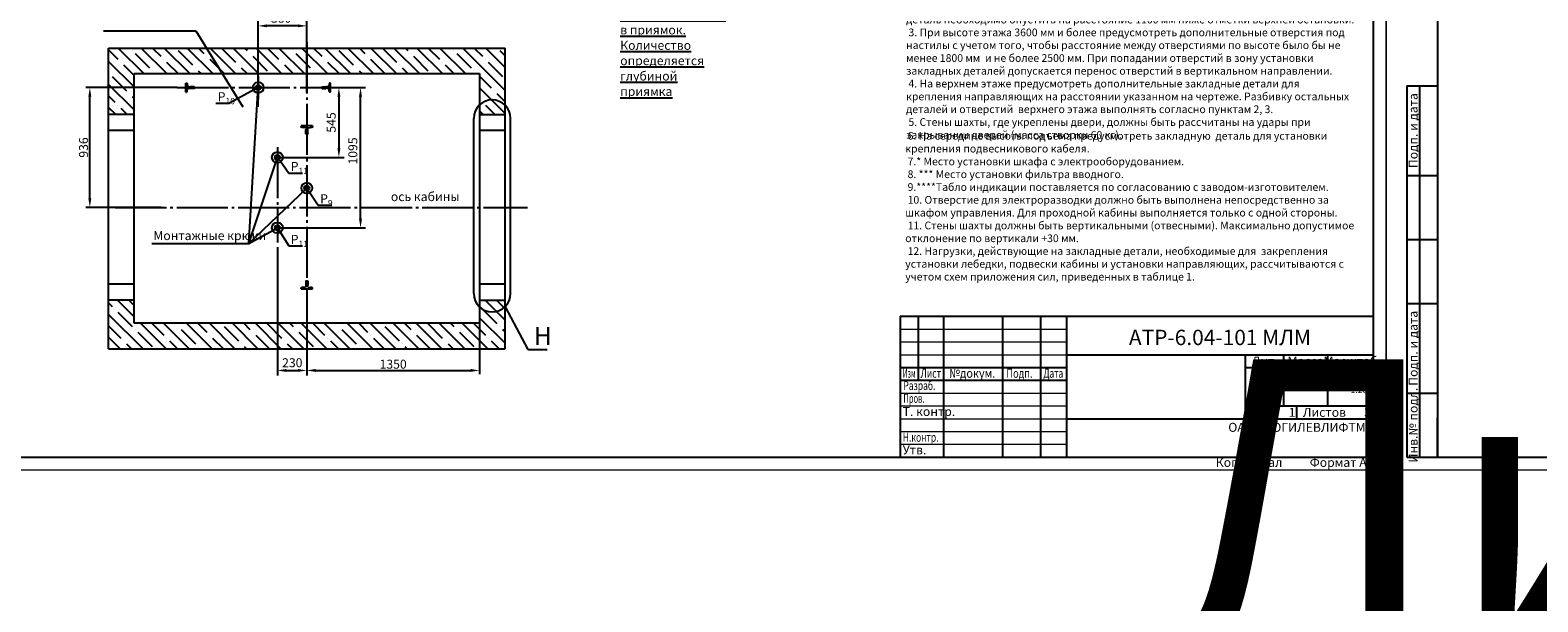
# Model space of a CAD drawing. Units: millimetres. Extents: x 0 to 3566, y -869 to 422.
# Drawn here: x 311 to 900, y -224 to 0 of the extents above; entities that cross this region are included whole.
import ezdxf
from ezdxf.enums import TextEntityAlignment as Align

# ---------------------------------------------------------------- set-up
doc = ezdxf.new("R2018")
doc.units = ezdxf.units.MM
doc.linetypes.add('CENTER', pattern=[50.8, 31.75, -6.35, 6.35, -6.35])
doc.linetypes.add('CENTER5', pattern=[24, 20, -1.5, 1, -1.5])
doc.layers.add('ЕСКД_Оформление', color=1, linetype='Continuous', lineweight=13)
doc.styles.add('GOST', font='GOST_A (SAPR LM)_1.ttf')
doc.styles.add('ГОСТ 2.304', font='txt')
doc.dimstyles.new('LIFTMACH', dxfattribs={"dimtxt": 3.5, "dimasz": 3.5, "dimexe": 1.5, "dimexo": 0, "dimgap": 0.7, "dimtad": 1, "dimtxsty": 'GOST', "dimcen": 0, "dimclrd": 3, "dimclre": 1, "dimclrt": 3, "dimadec": 0, "dimazin": 0, "dimtfac": 1, "dimtmove": 0, "dimatfit": 3, "dimfxl": 1, "dimarcsym": 0})
doc.dimstyles.new('STANDARD$0', dxfattribs={"dimtxt": 3.5, "dimasz": 3.5, "dimexe": 2, "dimexo": 0, "dimgap": 1.25, "dimtad": 1, "dimdec": 3, "dimtxsty": 'Standard', "dimcen": 3.5, "dimclrd": 3, "dimclre": 1, "dimclrt": 3, "dimadec": 0, "dimazin": 2, "dimtfac": 1, "dimtdec": 3, "dimtmove": 0, "dimatfit": 3, "dimfxl": 1, "dimtolj": 1, "dimarcsym": 0})

# ---------------------------------------------------------------- blocks, each defined once
blk = doc.blocks.new('a1')
at = {"color": 1, "lineweight": 18}
for p, q in [((841, 0), (841, 594)), ((651, 55), (716, 55)), ((651, 50), (716, 50)), ((651, 45), (716, 45)), ((791, 25), (791, 40)), ((796, 25), (796, 40)), ((651, 30), (716, 30)), ((651, 25), (716, 25)), ((651, 20), (716, 20)), ((651, 15), (716, 15)), ((651, 10), (716, 10)), ((0, 0), (841, 0))]:
    blk.add_line(p, q, dxfattribs=at)
for p, q in [((836, 5), (836, 589)), ((651, 60), (836, 60)), ((651, 60), (651, 5)), ((658, 60), (658, 35)), ((668, 5), (668, 60)), ((691, 60), (691, 5)), ((706, 5), (706, 60)), ((716, 60), (716, 5)), ((716, 45), (786, 45)), ((786, 5), (786, 45)), ((786, 45), (836, 45)), ((801, 25), (801, 45)), ((818, 45), (818, 25)), ((651, 40), (716, 40)), ((786, 40), (836, 40)), ((651, 35), (716, 35)), ((786, 25), (836, 25)), ((806, 20), (806, 25)), ((716, 20), (786, 20)), ((786, 20), (836, 20)), ((8, 5), (651, 5)), ((651, 5), (716, 5)), ((716, 5), (786, 5)), ((786, 5), (836, 5))]:
    blk.add_line(p, q)
at = {"color": 1, "style": 'ГОСТ 2.304'}
for s, p in [('Лит.', (793.5, 42.5)), ('Масса', (809.5, 42.5)), ('Масштаб', (827, 42.5))]:
    blk.add_text(s, height=3.5, dxfattribs=at).set_placement(p, align=Align.MIDDLE_CENTER)
for s, width, p, p2 in [('Изм', 0.784068, (652, 36), (657, 36)), ('Лист', 0.864164, (659, 36), (667, 36)), ('№докум.', 1.240438, (670.16, 36.01), (688.16, 36.01)), ('Подп.', 1.138193, (692.5, 36), (702.75, 36)), ('Дата', 0.837159, (707, 36), (714.75, 36)), ('Пров.', 0.916107, (652.25, 26.21), (660.5, 26.21)), ('Разраб.', 0.970233, (652.25, 31.21), (664.75, 31.21)), ('Н.контр.', 0.965283, (652, 11), (666, 11))]:
    blk.add_text(s, height=3.5, dxfattribs=dict(at, width=width)).set_placement(p, p2, align=Align.FIT)
for s, p in [('Т. контр.', (651.96, 21.07)), ('Утв.', (652, 6.08))]:
    blk.add_text(s, height=3.5, dxfattribs=at).set_placement(p)
for s, p in [('Лист', (787, 22.5)), ('Листов', (808.41, 22.5))]:
    blk.add_text(s, height=3.5, dxfattribs=at).set_placement(p, align=Align.MIDDLE_LEFT)
at = {"color": 3, "style": 'ГОСТ 2.304'}
blk.add_text('ОАО "МОГИЛЕВЛИФТМАШ"', height=3.5, dxfattribs=at).set_placement((811, 14.89), align=Align.CENTER)
at = {"color": 1, "style": 'ГОСТ 2.304'}
blk.add_text('Копировал          Формат А1', height=3.5, dxfattribs=at).set_placement((836, 4.7), align=Align.TOP_RIGHT)
at = {"color": 3, "style": 'ГОСТ 2.304'}
for tag, height, rotation, width, p, p2 in [('НОМЕР(ВЕРХНИЙ)', 7, 180, 1.127685, (88, 585.5), (22, 585.5)), ('PODP_F', 2.5, 90.97215, 1.076581, (16, 54), (15.83, 64)), ('PODP_D', 2.5, 90, 1.056245, (19.5, 54), (19.5, 64)), ('FAM_OTD', 3.5, 90, 1.311762, (18.25, 31), (18.25, 52)), ('N_OTD', 3.5, 90, 2.090149, (18.25, 6), (18.25, 29))]:
    blk.add_attdef(tag, text='', height=height, rotation=rotation, dxfattribs=dict(at, width=width)).set_placement(p, p2, align=Align.FIT)
at = {"color": 3, "linetype": 'Continuous', "style": 'ГОСТ 2.304'}
for tag, height, p in [('НОМЕР(НИЖНИЙ)', 6, (775.99, 48.74)), ('СБОРОЧНЫЙ_ЧЕРТЕЖ', 3.5, (751.01, 22.54))]:
    blk.add_attdef(tag, text='', height=height, dxfattribs=at).set_placement(p, align=Align.CENTER)
at = {"color": 3, "linetype": 'Continuous'}
for tag, p, style in [('N_izm', (651.85, 40.94), 'ГОСТ 2.304'), ('T_izm', (659.2, 40.94), 'ГОСТ 2.304'), ('R_P', (691.57, 30.69), 'ГОСТ 2.304'), ('T_P', (691.62, 20.8), 'ГОСТ 2.304'), ('P_P', (691.59, 25.78), 'ГОСТ 2.304'), ('SV_P', (691.62, 15.68), 'GOST'), ('N_P', (691.7, 10.71), 'ГОСТ 2.304'), ('UTV_P', (691.83, 5.85), 'ГОСТ 2.304'), ('ListOfShops', (675.81, 0.76), 'ГОСТ 2.304')]:
    blk.add_attdef(tag, p, '', height=3.5, dxfattribs=dict(at, style=style))
at = {"color": 3, "linetype": 'Continuous', "style": 'ГОСТ 2.304'}
for tag, width, p, p2 in [('N_izvech', 1.482197, (668.6, 40.77), (690.85, 40.77)), ('PODP_izm', 0.882558, (691.19, 40.77), (705.76, 40.77)), ('D_izm', 0.965475, (706.36, 41.18), (715.78, 41.18)), ('РАЗРАБОТАЛ', 0.946285, (668.25, 30.75), (690.5, 30.75)), ('R_D', 1.466544, (706.21, 30.82), (715.75, 30.82)), ('Т контроль', 1.084467, (668.25, 20.87), (690.5, 20.87)), ('ПРОВЕРИЛ', 1.235596, (668.25, 25.69), (690.5, 25.69)), ('T_D', 1.470207, (706.25, 20.8), (715.81, 20.8)), ('P_D', 1.457113, (706.25, 25.74), (715.72, 25.74)), ('SV_F', 2.544246, (668.25, 15.97), (690.53, 15.97)), ('SV_D', 1.055027, (706.31, 15.87), (715.81, 15.87)), ('НКОНТРОЛ', 1.218777, (668.25, 10.79), (690.5, 10.79)), ('N_D', 1.456502, (706.28, 11.15), (715.75, 11.15)), ('УТВЕРДИЛ', 1.218544, (668.25, 5.89), (690.5, 5.89)), ('UTV_D', 0.851914, (706.25, 5.92), (715.84, 5.92))]:
    blk.add_attdef(tag, text='', height=3.5, dxfattribs=dict(at, width=width)).set_placement(p, p2, align=Align.FIT)
at = {"linetype": 'Continuous', "lineweight": 30, "flags": 104}
blk.add_attdef('НАЗВАНИЕ1', text='', height=5, dxfattribs=at).set_placement((751.15, 43.18), align=Align.TOP_CENTER)
at = {"color": 3, "linetype": 'Continuous', "style": 'ГОСТ 2.304'}
for tag, height, p in [('ЛИТ', 3.5, (788.4, 32.5)), ('ОТДЕЛ', 5, (811, 8.75))]:
    blk.add_attdef(tag, text='', height=height, dxfattribs=at).set_placement(p, align=Align.MIDDLE_CENTER)
at = {"color": 3, "linetype": 'Continuous', "lineweight": 30, "flags": 104}
for tag, p in [('МАССА', (809.5, 32.5)), ('МАСШТАБ', (827, 32.5))]:
    blk.add_attdef(tag, text='', height=3.5, dxfattribs=at).set_placement(p, align=Align.MIDDLE_CENTER)
at = {"color": 3, "linetype": 'Continuous', "style": 'ГОСТ 2.304'}
for tag, p in [('ЛИСТ', (805.53, 22.5)), ('ЛИСТОВ', (835, 22.5))]:
    blk.add_attdef(tag, text='', height=3.5, dxfattribs=at).set_placement(p, align=Align.MIDDLE_RIGHT)
at = {"linetype": 'Continuous', "lineweight": 30, "flags": 104}
blk.add_attdef('МАТЕРИАЛ', text='', height=3.5, dxfattribs=at).set_placement((751, 12.5), align=Align.MIDDLE_CENTER)
at = {"color": 3, "style": 'ГОСТ 2.304'}
blk.add_attdef('ID_DOC', (8.34, 0.91), '', height=3.5, dxfattribs=at)
blk = doc.blocks.new('a2_2')
at = {"color": 1, "lineweight": 18}
for p, q in [((0, 420), (0, 0)), ((0, 0), (594, 0))]:
    blk.add_line(p, q, dxfattribs=at)
for p, q in [((20, 415), (20, 5)), ((8, 150), (8, 5)), ((8, 150), (20, 150)), ((13, 150), (13, 5)), ((8, 115), (20, 115)), ((8, 90), (20, 90)), ((8, 65), (20, 65)), ((20, 59.94), (20, 5)), ((8, 30), (20, 30)), ((20, 5.32), (20, 20.32)), ((20, 20), (20, 5)), ((8, 5), (404, 5))]:
    blk.add_line(p, q)
at = {"color": 1, "style": 'GOST'}
for s, p in [('Подп. и дата', (10.5, 132.5)), ('Подп. и дата', (10.5, 47.5)), ('Инв.№ подл.', (10.5, 17.5))]:
    blk.add_text(s, height=3.5, rotation=90, dxfattribs=at).set_placement(p, align=Align.MIDDLE_CENTER)
at = {"color": 3, "linetype": 'Continuous', "style": 'GOST'}
for tag, height, rotation, width, p, p2 in [('НОМЕР(ВЕРХНИЙ)', 7, 180, 1.127685, (88, 411.5), (22, 411.5)), ('PODP_F', 2.5, 90, 1.184069, (16, 53), (16, 64)), ('PODP_D', 2.5, 90, 1.16187, (19.5, 53), (19.5, 64)), ('FAM_OTD', 3.5, 90, 1.314457, (18.25, 30.96), (18.25, 52)), ('N_OTD', 3.5, 90, 2.090149, (18.25, 6), (18.25, 29)), ('N_izvech', 3.5, 0.04161, 1.398928, (422, 10.75), (443, 10.77)), ('PODP_izm', 3.5, 359.95885, 0.787593, (445, 10.75), (458, 10.74))]:
    blk.add_attdef(tag, text='', height=height, rotation=rotation, dxfattribs=dict(at, width=width)).set_placement(p, p2, align=Align.FIT)
for tag, height, p in [('НОМЕР(НИЖНИЙ)', 7, (524, 12.5)), ('ЛИСТ', 3.5, (584, 9))]:
    blk.add_attdef(tag, text='', height=height, dxfattribs=at).set_placement(p, align=Align.MIDDLE_CENTER)
for tag, width, p, p2 in [('N_izm', 0.512584, (405, 10.75), (410, 10.75)), ('T_izm', 0.820134, (412, 10.75), (420, 10.75)), ('D_izm', 0.820134, (460, 10.75), (468, 10.75))]:
    blk.add_attdef(tag, text='', height=3.5, dxfattribs=dict(at, width=width)).set_placement(p, p2, align=Align.FIT)
blk.add_attdef('ID_DOC', text='', height=3.5, dxfattribs=at).set_placement((8.01, 4.51), align=Align.TOP_LEFT)
at = {"color": 3, "linetype": 'Continuous', "style": 'ГОСТ 2.304'}
blk.add_attdef('ListOfShops', (428.81, 0.83), '', height=3.5, dxfattribs=at)
blk = doc.blocks.new('*D803')
at = {"layer": 'Defpoints', "color": 0, "linetype": 'Continuous', "lineweight": 60}
for p in [(400.03, 1.25), (419.03, -24.81), (400.03, -30.41)]:
    blk.add_point(p, dxfattribs=at)
at = {"layer": 'ЕСКД_Оформление', "color": 1, "lineweight": -2}
for p, q in [((400.03, -30.41), (400.03, 3.25)), ((419.03, -24.81), (419.03, 3.25))]:
    blk.add_line(p, q, dxfattribs=at)
at = {"layer": 'ЕСКД_Оформление', "color": 3, "lineweight": -2}
blk.add_line((415.53, 1.25), (403.53, 1.25), dxfattribs=at)
at = {"layer": 'ЕСКД_Оформление', "color": 3, "linetype": 'Continuous', "lineweight": 60}
for points in [[(403.53, 1.83), (403.53, 0.67), (400.03, 1.25)], [(415.53, 0.67), (415.53, 1.83), (419.03, 1.25)]]:
    blk.add_solid(points, dxfattribs=at)
at = {"layer": 'ЕСКД_Оформление', "color": 3, "linetype": 'Continuous', "insert": (409.01, 4.25), "char_height": 3.5, "attachment_point": 5}
blk.add_mtext('\\A1;380', dxfattribs=at)
blk = doc.blocks.new('A$C4AC36E2B')
at = {"color": 1, "linetype": 'Continuous'}
for p, q in [((0, 0), (0, 5)), ((0, 0), (70, 0)), ((4, 9), (25, 12)), ((28, 64), (28, 35)), ((28, 35), (30, 33)), ((30, 65), (40, 65)), ((30, 18), (30, 33)), ((42, 35), (40, 33)), ((40, 18), (40, 33)), ((42, 64), (42, 35)), ((66, 9), (45, 12)), ((70, 0), (70, 5))]:
    blk.add_line(p, q, dxfattribs=at)
for centre, radius, start, end in [((4, 5), 4, 97.125, 180), ((24, 18), 6, 277.125, 0), ((30, 64), 1.5, 90, 180), ((40, 64), 1.5, 0, 90), ((46, 18), 6, 180, 262.875), ((66, 5), 4, 0, 82.875)]:
    blk.add_arc(centre, radius, start, end, dxfattribs=at)
blk = doc.blocks.new('прарапрапаопапа')
at = {"color": 1, "linetype": 'Continuous'}
for p, q in [((-40.9, -9063.2), (-40.9, -9062.5)), ((-40.9, -9062.5), (-40.9, -9062.6)), ((-32, -9063.2), (-40.9, -9063.2)), ((-37.6, -9061.8), (-40.7, -9062.2)), ((-40.7, -9062.2), (-39.4, -9062)), ((-39.4, -9062), (-39.4, -9062)), ((-37.3, -9057.2), (-37.3, -9060.4)), ((-37.3, -9060.4), (-37.1, -9060.6)), ((-37.1, -9057), (-35.8, -9057)), ((-37.1, -9061.2), (-37.1, -9060.6)), ((-35.7, -9060.4), (-35.9, -9060.6)), ((-35.9, -9061.2), (-35.9, -9060.6)), ((-35.7, -9057.2), (-35.7, -9060.4)), ((-35.4, -9061.8), (-32.3, -9062.2)), ((-32.3, -9062.2), (-33.5, -9062)), ((-33.5, -9062), (-33.5, -9062)), ((-32, -9062.5), (-32, -9062.6)), ((-32, -9063.2), (-32, -9062.5))]:
    blk.add_line(p, q, dxfattribs=at)
for centre, radius, start, end in [((-40.6, -9062.5), 0.3, 97.125, 180), ((-40.6, -9062.5), 0.3, 95.7106, 180), ((-37.7, -9061.2), 0.6, 277.125, 0), ((-37.1, -9057.2), 0.15, 90, 180), ((-35.3, -9061.2), 0.6, 180, 262.875), ((-35.8, -9057.2), 0.15, 0, 90), ((-32.3, -9062.5), 0.3, 0, 84.2894), ((-32.3, -9062.5), 0.3, 0, 82.875)]:
    blk.add_arc(centre, radius, start, end, dxfattribs=at)
blk = doc.blocks.new('*D804')
at = {"layer": 'Defpoints', "color": 0, "linetype": 'Continuous', "lineweight": 60}
for p in [(407.53, -85.16), (419.03, -105.16), (419.03, -133.32)]:
    blk.add_point(p, dxfattribs=at)
at = {"layer": 'ЕСКД_Оформление', "color": 1, "lineweight": -2}
for p, q in [((407.53, -85.16), (407.53, -135.32)), ((419.03, -105.16), (419.03, -135.32))]:
    blk.add_line(p, q, dxfattribs=at)
at = {"layer": 'ЕСКД_Оформление', "color": 3, "lineweight": -2}
blk.add_line((411.03, -133.32), (415.53, -133.32), dxfattribs=at)
at = {"layer": 'ЕСКД_Оформление', "color": 3, "linetype": 'Continuous', "lineweight": 60}
for points in [[(411.03, -132.73), (411.03, -133.9), (407.53, -133.32)], [(415.53, -133.9), (415.53, -132.73), (419.03, -133.32)]]:
    blk.add_solid(points, dxfattribs=at)
at = {"layer": 'ЕСКД_Оформление', "color": 3, "linetype": 'Continuous', "insert": (413.36, -130.31), "char_height": 3.5, "attachment_point": 5}
blk.add_mtext('\\A1;230', dxfattribs=at)
blk = doc.blocks.new('*D805')
at = {"layer": 'Defpoints', "color": 0, "linetype": 'Continuous', "lineweight": 60}
for p in [(430.7, -22.86), (440.03, -22.86), (407.53, -77.61)]:
    blk.add_point(p, dxfattribs=at)
at = {"layer": 'ЕСКД_Оформление', "color": 1, "lineweight": -2}
for p, q in [((430.7, -22.86), (442.03, -22.86)), ((407.53, -77.61), (442.03, -77.61))]:
    blk.add_line(p, q, dxfattribs=at)
at = {"layer": 'ЕСКД_Оформление', "color": 3, "lineweight": -2}
blk.add_line((440.03, -74.11), (440.03, -26.36), dxfattribs=at)
at = {"layer": 'ЕСКД_Оформление', "color": 3, "linetype": 'Continuous', "lineweight": 60}
for points in [[(440.61, -26.36), (439.45, -26.36), (440.03, -22.86)], [(439.45, -74.11), (440.61, -74.11), (440.03, -77.61)]]:
    blk.add_solid(points, dxfattribs=at)
at = {"layer": 'ЕСКД_Оформление', "color": 3, "linetype": 'Continuous', "insert": (437.03, -47.61), "char_height": 3.5, "attachment_point": 5, "rotation": 90}
blk.add_mtext('\\A1;1095', dxfattribs=at)
blk = doc.blocks.new('*D806')
at = {"layer": 'Defpoints', "color": 0, "linetype": 'Continuous', "lineweight": 60}
for p in [(428.28, -22.86), (407.53, -50.11), (431.58, -50.11)]:
    blk.add_point(p, dxfattribs=at)
at = {"layer": 'ЕСКД_Оформление', "color": 1, "lineweight": -2}
for p, q in [((428.28, -22.86), (433.58, -22.86)), ((407.53, -50.11), (433.58, -50.11))]:
    blk.add_line(p, q, dxfattribs=at)
at = {"layer": 'ЕСКД_Оформление', "color": 3, "lineweight": -2}
blk.add_line((431.58, -26.36), (431.58, -46.61), dxfattribs=at)
at = {"layer": 'ЕСКД_Оформление', "color": 3, "linetype": 'Continuous', "lineweight": 60}
for points in [[(432.16, -26.36), (431, -26.36), (431.58, -22.86)], [(431, -46.61), (432.16, -46.61), (431.58, -50.11)]]:
    blk.add_solid(points, dxfattribs=at)
at = {"layer": 'ЕСКД_Оформление', "color": 3, "linetype": 'Continuous', "insert": (428.58, -36.49), "char_height": 3.5, "attachment_point": 5, "rotation": 90}
blk.add_mtext('\\A1;545', dxfattribs=at)
blk = doc.blocks.new('A$C24753BBA')
blk.add_hatch(color=1).paths.add_polyline_path([(0, 1, 1), (2, 1, 1)])
at = {"color": 1}
blk.add_circle((1, 1), 1, dxfattribs=at)
blk = doc.blocks.new('*D807')
at = {"layer": 'Defpoints', "color": 0, "linetype": 'Continuous', "lineweight": 60}
for p in [(334.21, -22.86), (368.41, -22.86), (362.08, -69.66)]:
    blk.add_point(p, dxfattribs=at)
at = {"layer": 'ЕСКД_Оформление', "color": 1, "linetype": 'Continuous', "lineweight": -2}
for p, q in [((368.41, -22.86), (332.71, -22.86)), ((362.08, -69.66), (332.71, -69.66))]:
    blk.add_line(p, q, dxfattribs=at)
at = {"layer": 'ЕСКД_Оформление', "color": 3, "linetype": 'Continuous', "lineweight": -2}
blk.add_line((334.21, -66.16), (334.21, -26.36), dxfattribs=at)
at = {"layer": 'ЕСКД_Оформление', "color": 3, "linetype": 'Continuous', "lineweight": 60}
for points in [[(334.79, -26.36), (333.63, -26.36), (334.21, -22.86)], [(333.63, -66.16), (334.79, -66.16), (334.21, -69.66)]]:
    blk.add_solid(points, dxfattribs=at)
at = {"layer": 'ЕСКД_Оформление', "color": 3, "linetype": 'Continuous', "insert": (331.76, -46.26), "char_height": 3.5, "attachment_point": 5, "rotation": 90, "style": 'ГОСТ 2.304'}
blk.add_mtext('\\A1;936', dxfattribs=at)
blk = doc.blocks.new('*D808')
at = {"layer": 'Defpoints', "color": 0, "linetype": 'Continuous', "lineweight": 60}
for p in [(419.03, -114.91), (486.53, -114.91), (486.53, -133.32)]:
    blk.add_point(p, dxfattribs=at)
at = {"layer": 'ЕСКД_Оформление', "color": 1, "linetype": 'Continuous', "lineweight": -2}
for p, q in [((419.03, -114.91), (419.03, -134.82)), ((486.53, -114.91), (486.53, -134.82))]:
    blk.add_line(p, q, dxfattribs=at)
at = {"layer": 'ЕСКД_Оформление', "color": 3, "linetype": 'Continuous', "lineweight": -2}
blk.add_line((422.53, -133.32), (483.03, -133.32), dxfattribs=at)
at = {"layer": 'ЕСКД_Оформление', "color": 3, "linetype": 'Continuous', "lineweight": 60}
for points in [[(422.53, -132.73), (422.53, -133.9), (419.03, -133.32)], [(483.03, -133.9), (483.03, -132.73), (486.53, -133.32)]]:
    blk.add_solid(points, dxfattribs=at)
at = {"layer": 'ЕСКД_Оформление', "color": 3, "linetype": 'Continuous', "insert": (452.78, -130.87), "char_height": 3.5, "attachment_point": 5, "style": 'ГОСТ 2.304'}
blk.add_mtext('\\A1;1350', dxfattribs=at)

msp = doc.modelspace()

# ---------------------------------------------------------------- hatches: boundary and pattern name
at = {"linetype": 'Continuous'}
h = msp.add_hatch(dxfattribs=at)
h.set_pattern_fill('ANSI35', color=1, angle=270, style=0)
h.set_pattern_definition([(315, (-11347.133, 24975.7943), (4.490128, 4.490128), []), (315, (-11347.133, 24971.304), (4.490128, 4.490128), [7.9375, -1.5875, 0, -1.5875])])
edge = h.paths.add_edge_path()
edge.add_line((351.53475, -33.407145), (351.53475, -17.407145))
edge.add_line((351.53475, -33.407145), (341.53475, -33.407145))
edge.add_line((341.53475, -33.407145), (341.53475, -7.407145))
edge.add_line((341.53475, -7.407145), (419.03475, -7.407145))
edge.add_line((419.03475, -7.407145), (419.03475, -17.407145))
edge.add_line((351.53475, -17.407145), (419.03475, -17.407145))
edge = h.paths.add_edge_path()
edge.add_line((486.53475, -17.407145), (486.53475, -33.407145))
edge.add_line((419.03475, -17.407145), (486.53475, -17.407145))
edge.add_line((419.03475, -7.407145), (419.03475, -17.407145))
edge.add_line((419.03475, -7.407145), (496.53475, -7.407145))
edge.add_line((496.53475, -33.407145), (496.53475, -7.407145))
edge.add_line((486.53475, -33.407145), (496.53475, -33.407145))
edge = h.paths.add_edge_path()
edge.add_line((351.53475, -114.907145), (351.53475, -105.907145))
edge.add_line((486.53475, -114.907145), (351.53475, -114.907145))
edge.add_line((486.53475, -105.907145), (486.53475, -114.907145))
edge.add_line((486.53475, -105.907145), (496.53475, -105.907145))
edge.add_line((496.53475, -124.907145), (496.53475, -105.907145))
edge.add_line((341.53475, -124.907145), (496.53475, -124.907145))
edge.add_line((341.53475, -124.907145), (341.53475, -105.907145))
edge.add_line((351.53475, -105.907145), (341.53475, -105.907145))

# ---------------------------------------------------------------- linework, layer by layer
at = {"color": 3, "linetype": 'Continuous'}
for p, q in [((339.5049, -0.721223), (375.698896, -0.721223)), ((396.406251, -83.684412), (400.02549, -22.860343)), ((396.406251, -83.684412), (407.534743, -50.127012)), ((396.406251, -83.684412), (419.034743, -62.107148)), ((396.406251, -83.684412), (407.534743, -77.607148)), ((358.440152, -83.684412), (396.406251, -83.684412))]:
    msp.add_line(p, q, dxfattribs=at)
at = {"color": 3}
for p, q in [((375.698896, -0.721223), (394.039876, -30.407141)), ((400.034743, -22.860343), (388.76455, -28.993002)), ((383.426179, -28.993002), (388.76455, -28.993002)), ((407.534743, -49.842048), (411.982171, -56.226445)), ((411.982171, -56.226445), (417.320542, -56.226445)), ((419.03475, -62.107151), (423.482179, -68.832549)), ((423.482179, -68.832549), (428.820549, -68.832549)), ((407.534743, -77.607148), (411.982171, -84.712334)), ((411.982171, -84.712334), (417.320542, -84.712334))]:
    msp.add_line(p, q, dxfattribs=at)
at = {"color": 4, "linetype": 'CENTER5'}
for p, q in [((419.03475, -5.185657), (419.03475, -112.049266)), ((368.412916, -22.857145), (432.576843, -22.857145)), ((407.534743, -46.083264), (407.534743, -83.308101)), ((344.164554, -69.657145), (505.26356, -69.657145))]:
    msp.add_line(p, q, dxfattribs=at)
for p, q in [((341.53475, -7.407145), (496.53475, -7.407145)), ((341.53475, -124.907145), (341.53475, -7.407145)), ((496.53475, -124.907145), (496.53475, -7.407145)), ((351.53475, -17.407145), (486.53475, -17.407145)), ((351.53475, -114.907145), (351.53475, -17.407145)), ((486.53475, -17.407145), (486.53475, -114.907145)), ((486.53475, -114.907145), (351.53475, -114.907145)), ((341.53475, -124.907145), (496.53475, -124.907145))]:
    msp.add_line(p, q)
at = {"color": 4, "linetype": 'CENTER'}
for p, q in [((400.034743, -18.360343), (400.034743, -27.360343)), ((400.034855, -18.86034), (400.034855, -26.86034))]:
    msp.add_line(p, q, dxfattribs=at)
at = {"color": 7, "linetype": 'Continuous'}
for p, q in [((351.53475, -33.407145), (341.53475, -33.407145)), ((486.53475, -33.407145), (496.53475, -33.407145)), ((486.53475, -33.407145), (491.53475, -33.407145)), ((351.53475, -105.907145), (341.53475, -105.907145)), ((486.53475, -105.907145), (496.53475, -105.907145))]:
    msp.add_line(p, q, dxfattribs=at)
at = {"color": 1}
for p, q in [((484.273438, -103.270412), (484.273438, -34.872439)), ((498.692692, -103.270412), (498.692692, -34.872439)), ((496.53475, -108.414262), (505.39333, -125.111142)), ((505.39333, -125.111142), (513.009374, -125.111142))]:
    msp.add_line(p, q, dxfattribs=at)
at = {"color": 1, "linetype": 'Continuous'}
for p, q in [((351.53475, -39.657145), (341.53475, -39.657145)), ((496.53475, -39.657145), (486.53475, -39.657145)), ((351.53475, -99.657145), (341.53475, -99.657145)), ((496.53475, -99.657145), (486.53475, -99.657145))]:
    msp.add_line(p, q, dxfattribs=at)
for centre in [(400.034746, -22.86034), (407.534747, -50.110347), (419.034743, -62.107148), (407.534743, -77.607148)]:
    msp.add_circle(centre, 2.122753)
at = {"color": 1}
for centre, start, end in [((491.483065, -34.872439), 0, 180), ((491.483065, -103.270412), 180, 0)]:
    msp.add_arc(centre, 7.209627, start, end, dxfattribs=at)

# ---------------------------------------------------------------- block references
ref = msp.add_blockref('a1', (0, -172.170881))
ref.add_attrib('НОМЕР(НИЖНИЙ)', 'АТР-6.04-101 МЛМ', dxfattribs={"color": 3, "linetype": 'Continuous', "height": 6, "style": 'ГОСТ 2.304'}).set_placement((775.989239, -123.426059), align=Align.CENTER)
lines = msp.add_mtext('1:20', dxfattribs={"color": 3, "linetype": 'Continuous', "insert": (826.996155, -139.670881), "char_height": 2.5, "attachment_point": 1})
ref.add_attrib('МАСШТАБ', '', (826.996155, -139.670881), dxfattribs={"flags": 104}).embed_mtext(lines)
ref.add_attrib('ЛИСТОВ', '3', dxfattribs={"color": 3, "linetype": 'Continuous', "height": 3.5, "style": 'ГОСТ 2.304'}).set_placement((835, -149.670881), align=Align.MIDDLE_RIGHT)
ref.add_attrib('ЛИСТ', '1', dxfattribs={"color": 3, "linetype": 'Continuous', "height": 3.5, "style": 'ГОСТ 2.304'}).set_placement((805.529392, -149.670881), align=Align.MIDDLE_RIGHT)
lines = msp.add_mtext('Лифт больничный(для работы \\Pс проводником) Q=1000 кг, V=1,0 м/с^J(Проем двери: 1200х2000)^Jдвери ручного открывания', dxfattribs={"linetype": 'Continuous', "insert": (751.148223, -128.993997), "char_height": 117.1297, "attachment_point": 1})
ref.add_attrib('НАЗВАНИЕ1', '', (751.148223, -128.993997), dxfattribs={"flags": 104}).embed_mtext(lines)
for name, p in [('a2_2', (841, -172.170881)), ('A$C24753BBA', (399.024948, -23.865668)), ('A$C24753BBA', (406.534735, -51.127013)), ('A$C24753BBA', (418.034742, -63.107152)), ('A$C24753BBA', (406.534735, -78.607149))]:
    msp.add_blockref(name, p)
at = {"color": 7, "linetype": 'Continuous', "xscale": -0.0499999999992724, "yscale": 0.0499999999992724, "zscale": 0.05, "rotation": 270}
msp.add_blockref('A$C4AC36E2B', (371.77549, -24.610343), dxfattribs=at)
at = {"color": 7, "linetype": 'Continuous', "extrusion": (0, 0, -1)}
for name, p, xscale, yscale, zscale, rotation in [('A$C4AC36E2B', (-428.275493, -24.61034), -0.0499999999992724, 0.0499999999992724, -0.0499999999992724, 270), ('прарапрапаопапа', (-437.273349, -4569.423524), 0.5, 0.5, -0.5, 180)]:
    msp.add_blockref(name, p, dxfattribs=dict(at, xscale=xscale, yscale=yscale, zscale=zscale, rotation=rotation))
at = {"color": 7, "linetype": 'Continuous', "extrusion": (0, 0, -1), "xscale": 0.5, "yscale": 0.5, "zscale": -0.5}
msp.add_blockref('прарапрапаопапа', (-400.777631, 4430.109241), dxfattribs=at)

# ---------------------------------------------------------------- texts
at = {"char_height": 3, "width": 175.68645438, "attachment_point": 1, "style": 'GOST'}
for s, insert in [('\\pxt2;{\\C3; 1. Общие указания см. АТБ-0.0-0000-02, исходные данные для проектирования электроснабжения см. АC-1.0-0000-04.\\P 2. Шаг закладных деталей должен быть 2500 мм. При установке лифта в районах с сейсмичностью 7-9 баллов шаг закладных деталей должен быть 1500 мм. В случае попадания закладной детали в интервал от отметки верхней остановки до отметки 1400 мм выше верхней остановки, закладную деталь необходимо опустить на отметку верхней остановки. В случае попадания закладной детали в интервал от отметки верхней остановки до отметки 1100 мм ниже отметки верхней остановки, закладную деталь необходимо опустить на расстояние 1100 мм ниже отметки верхней остановки.  \\P 3. При высоте этажа 3600 мм и более предусмотреть дополнительные отверстия под настилы с учетом того, чтобы расстояние между отверстиями по высоте было бы не менее 1800 мм  и не более 2500 мм. При попадании отверстий в зону установки закладных деталей допускается перенос отверстий в вертикальном направлении.\\P 4. На верхнем этаже предусмотреть дополнительные закладные детали для крепления направляющих на расстоянии указанном на чертеже. Разбивку остальных деталей и отверстий  верхнего этажа выполнять согласно пунктам 2, 3.\\P 5. Стены шахты, где укреплены двери, должны быть рассчитаны на удары при закрывании дверей (масса створки 60 кг). }', (653.306611, 45.200112)), ('\\A1;\\pxt2;{\\C3; 6. На середине высоты подъема предусмотреть закладную  деталь для установки крепления подвесникового кабеля. \\P 7.* Место установки шкафа с электрооборудованием. \\P 8. *** Место установки фильтра вводного. \\P 9.****Табло индикации поставляется по согласованию с заводом-изготовителем. \\P\\ptz; 10. Отверстие для электроразводки должно быть выполнена непосредственно за шкафом управления. Для проходной кабины выполняется только с одной стороны.\\P\\pt2; 11. Стены шахты должны быть вертикальными (отвесными). Максимально допустимое отклонение по вертикали +30 мм.\\A0;\\P 12. Нагрузки, действующие на закладные детали, необходимые для  закрепления установки лебедки, подвески кабины и установки направляющих, рассчитываются с учетом схем приложения сил, приведенных в таблице 1.\\P }', (652.972723, -40.196524))]:
    msp.add_mtext(s, dxfattribs=dict(at, insert=insert))
at = {"insert": (541.554899, 7.400621), "char_height": 3.5, "width": 41.52664748, "attachment_point": 1, "line_spacing_factor": 1.028571, "style": 'GOST'}
msp.add_mtext('\\A1;{\\Q0;\\L\\C3;Скобы для спуска в приямок.\\PКоличество определяется глубиной приямка}', dxfattribs=at)
at = {"color": 3, "char_height": 3.5, "attachment_point": 1, "style": 'GOST'}
for s, insert in [('\\A1;P{\\H0.7x;\\S ^ 10;}', (384.221835, -23.477007)), ('\\A1;P{\\H0.7x;\\S ^ 11;}', (412.777827, -50.710451)), ('\\A1;P{\\H0.7x;\\S ^ 9;}', (424.277835, -63.316555)), ('\\A1;P{\\H0.7x;\\S ^ 11;}', (412.777827, -79.19634))]:
    msp.add_mtext(s, dxfattribs=dict(at, insert=insert))
at = {"color": 3, "char_height": 3.5, "attachment_point": 1}
for s, insert in [('\\A1;ось кабины', (451.890033, -63.695271)), ('\\A1;Монтажные крюки', (359.065844, -78.91309))]:
    msp.add_mtext(s, dxfattribs=dict(at, insert=insert))
at = {"color": 5, "insert": (507.858949, -116.334192), "char_height": 7, "attachment_point": 1, "style": 'GOST'}
msp.add_mtext('\\A1;Н', dxfattribs=at)

# ---------------------------------------------------------------- dimensions: what is measured, and where the dimension line sits
at = {"layer": 'ЕСКД_Оформление'}
for base, p1, p2, picture, middle in [((400.034743, 1.249448), (419.034743, -24.806636), (400.034743, -30.407141), '*D803', (409.009271, 1.249448)), ((419.034743, -133.317783), (407.534743, -85.157141), (419.034743, -105.157141), '*D804', (413.362595, -133.317783))]:
    dim = msp.add_linear_dim(base=base, p1=p1, p2=p2, dimstyle='STANDARD$0', override={"dimlfac": 20}, dxfattribs=at)
    dim.commit()
    dim.dimension.update_dxf_attribs({"geometry": picture, "text_midpoint": middle, "dimtype": 160})
at = {"layer": 'ЕСКД_Оформление', "color": 7, "linetype": 'Continuous'}
dim = msp.add_linear_dim(base=(334.211571, -22.857145), p1=(362.077129, -69.657145), p2=(368.412916, -22.857145), angle=90, dimstyle='LIFTMACH', override={"dimlfac": 20, "dimtxsty": 'ГОСТ 2.304', "dimtfac": 0.6, "dimatfit": 0, "dimtolj": 1, "dimarcsym": 1}, dxfattribs=at)
dim.commit()
dim.dimension.update_dxf_attribs({"geometry": '*D807', "text_midpoint": (331.756321, -46.257145)})
at = {"layer": 'ЕСКД_Оформление'}
for base, p1, p2, picture, middle in [((440.029264, -22.860347), (407.534743, -77.610347), (430.699387, -22.860347), '*D805', (440.029264, -47.610347)), ((431.581284, -50.110347), (428.275503, -22.860347), (407.534747, -50.110347), '*D806', (431.581284, -36.485347))]:
    dim = msp.add_linear_dim(base=base, p1=p1, p2=p2, angle=270, dimstyle='STANDARD$0', override={"dimlfac": 20}, dxfattribs=at)
    dim.commit()
    dim.dimension.update_dxf_attribs({"geometry": picture, "text_midpoint": middle, "dimtype": 160})
at = {"layer": 'ЕСКД_Оформление', "color": 7, "linetype": 'Continuous'}
dim = msp.add_linear_dim(base=(486.53475, -133.317783), p1=(419.03475, -114.907145), p2=(486.53475, -114.907145), dimstyle='LIFTMACH', override={"dimlfac": 20, "dimtxsty": 'ГОСТ 2.304', "dimtfac": 0.6, "dimatfit": 0, "dimtolj": 1, "dimarcsym": 1}, dxfattribs=at)
dim.commit()
dim.dimension.update_dxf_attribs({"geometry": '*D808', "text_midpoint": (452.78475, -130.866033)})

doc.saveas('drawing.dxf')
